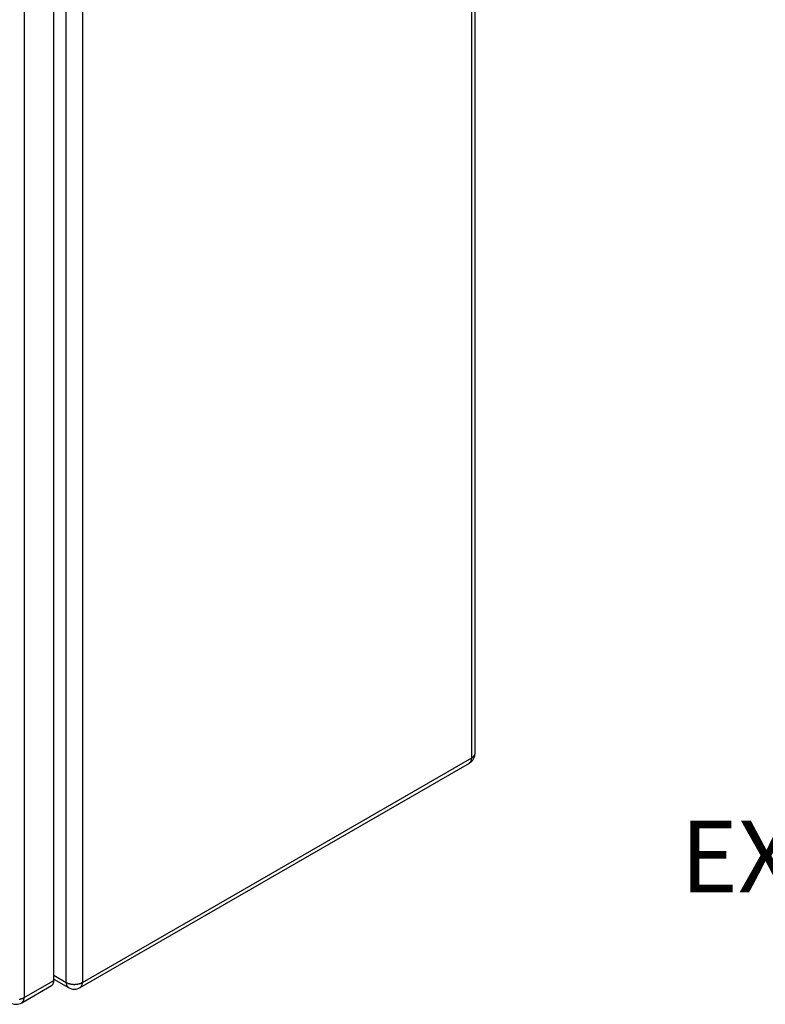
# Model space of a CAD drawing. Extents: x 16 to 415, y 5 to 292.
# Drawn here: x 300 to 331, y 39 to 80 of the extents above; entities that cross this region are included whole.
import ezdxf

# ---------------------------------------------------------------- set-up
doc = ezdxf.new("R2010")
doc.units = 0
doc.header["$MEASUREMENT"] = 0
doc.layers.get('0').update_dxf_attribs({"linetype": 'CONTINUOUS'})
doc.layers.add('Auxiliar', color=7, linetype='CONTINUOUS', lineweight=9)
doc.styles.get("Standard").update_dxf_attribs({"font": 'monotxt.shx'})

msp = doc.modelspace()

# ---------------------------------------------------------------- linework, layer by layer
at = {"color": 160, "linetype": 'Continuous'}
for p, q in [((318.767, 49.262), (318.767, 137.468)), ((318.908, 49.458), (318.908, 137.664)), ((301.797, 39.856), (301.797, 128.062)), ((302.475, 128.062), (302.475, 39.856)), ((302.475, 39.856), (318.767, 49.262)), ((318.767, 49.262), (318.775, 49.266)), ((302.376, 39.636), (318.668, 49.042)), ((318.668, 49.042), (318.674, 49.046)), ((301.28, 40.154), (301.797, 39.856)), ((301.28, 39.991), (301.896, 39.636)), ((301.797, 39.856), (301.813, 39.846)), ((301.896, 39.636), (301.889, 39.64)), ((302.475, 39.856), (302.475, 39.846))]:
    msp.add_line(p, q, dxfattribs=at)
at = {"color": 6, "linetype": 'Continuous'}
for p, q in [((301.28, 39.941), (301.28, 127.331)), ((300.036, 126.612), (300.036, 39.223)), ((299.936, 39.003), (301.181, 39.722)), ((300.036, 39.223), (301.28, 39.941)), ((301.28, 39.941), (301.28, 39.932)), ((300.036, 39.223), (300.036, 39.214))]:
    msp.add_line(p, q, dxfattribs=at)
at = {"color": 160, "linetype": 'Continuous'}
for centre, radius, start, end in [((318.428, 49.458), 0.48, 300, 0), ((318.582, 49.188), 0.169, 313.4792, 316.1146), ((318.579, 49.19), 0.173, 316.1152, 318.7075), ((318.576, 49.193), 0.177, 318.6668, 321.2099), ((318.572, 49.197), 0.183, 321.1479, 323.6358), ((318.567, 49.201), 0.189, 323.5554, 325.9846), ((318.562, 49.204), 0.196, 326.0484, 328.4138), ((318.555, 49.209), 0.203, 328.2385, 330.5381), ((318.548, 49.213), 0.211, 330.5717, 332.8013), ((318.541, 49.217), 0.22, 332.6748, 334.8373), ((318.532, 49.221), 0.229, 334.7973, 336.8918), ((318.523, 49.225), 0.24, 336.8152, 338.8367), ((318.512, 49.23), 0.252, 338.7926, 340.7338), ((318.503, 49.233), 0.261, 340.7091, 342.5978), ((318.495, 49.236), 0.269, 342.5768, 344.4285), ((318.478, 49.242), 0.287, 344.1998, 345.9424), ((318.449, 49.249), 0.317, 345.991, 347.573), ((318.458, 49.246), 0.308, 347.6372, 349.3038), ((318.484, 49.241), 0.282, 349.3309, 351.2097), ((318.412, 49.257), 0.355, 350.5146, 351.9211), ((317.94, 49.325), 0.832, 351.8093, 352.3545), ((318.446, 49.249), 0.32, 353.9272, 355.7609), ((317.922, 49.281), 0.846, 357.2879, 358.701), ((318.458, 49.249), 0.309, 355.4929, 358.4402), ((318.554, 49.632), 0.427, 301.1741, 302.4089), ((318.553, 49.632), 0.428, 302.4383, 303.667), ((318.558, 49.624), 0.419, 303.6885, 304.9398), ((318.57, 49.606), 0.397, 305.0694, 306.3811), ((318.58, 49.593), 0.381, 306.3915, 307.7535), ((318.588, 49.581), 0.366, 307.8258, 309.2353), ((318.597, 49.57), 0.351, 309.2718, 310.7298), ((318.607, 49.558), 0.336, 310.7985, 312.3133), ((318.616, 49.547), 0.322, 312.3858, 313.9557), ((318.626, 49.536), 0.307, 314.0505, 315.6808), ((318.635, 49.527), 0.294, 315.7051, 317.3942), ((318.644, 49.518), 0.281, 317.4812, 319.234), ((318.654, 49.51), 0.269, 319.3028, 321.1204), ((318.663, 49.501), 0.256, 321.2553, 323.1446), ((318.671, 49.495), 0.246, 323.1449, 325.096), ((318.679, 49.489), 0.237, 325.229, 327.2376), ((318.688, 49.483), 0.225, 327.2865, 329.3817), ((318.7, 49.475), 0.211, 329.5426, 331.7549), ((318.703, 49.474), 0.208, 331.6561, 333.8727), ((318.697, 49.477), 0.214, 333.9433, 336.0716), ((318.719, 49.465), 0.19, 336.532, 338.9501), ((318.75, 49.453), 0.156, 339.1435, 342.119), ((318.721, 49.466), 0.188, 340.9053, 343.2169), ((318.427, 49.556), 0.496, 343.1531, 343.9451), ((318.759, 49.451), 0.148, 347.1604, 350.515), ((318.779, 49.448), 0.128, 350.3593, 356.3238), ((318.572, 49.476), 0.336, 353.9657, 356.9259), ((318.587, 49.182), 0.162, 302.6931, 305.4045), ((318.586, 49.182), 0.162, 305.5177, 308.2341), ((318.586, 49.184), 0.164, 308.1291, 310.8273), ((318.584, 49.185), 0.166, 310.8946, 313.5642), ((302.642, 39.875), 0.846, 181.2992, 182.7122), ((302.106, 39.843), 0.309, 181.5605, 184.5076), ((302.117, 39.843), 0.32, 184.2949, 186.1284), ((302.623, 39.918), 0.831, 187.5748, 188.1199), ((302.151, 39.851), 0.355, 188.08, 189.4864), ((302.08, 39.835), 0.282, 188.7903, 190.669), ((302.106, 39.84), 0.308, 190.6975, 192.364), ((302.114, 39.843), 0.317, 192.4286, 194.0104), ((302.085, 39.836), 0.287, 194.0593, 195.8018), ((302.068, 39.83), 0.269, 195.5734, 197.425), ((302.061, 39.828), 0.261, 197.4675, 199.3561), ((302.024, 40.248), 0.453, 242.2324, 244.7158), ((302.052, 39.824), 0.252, 199.2055, 201.1466), ((302.041, 39.819), 0.24, 201.1634, 203.1847), ((302.031, 39.815), 0.229, 203.1111, 205.2054), ((302.023, 39.811), 0.22, 205.1659, 207.3282), ((302.015, 39.807), 0.211, 207.2021, 209.4315), ((302.054, 40.308), 0.521, 244.5667, 246.817), ((302.008, 39.803), 0.203, 209.462, 211.7614), ((302.002, 39.798), 0.196, 211.6498, 214.015), ((301.996, 39.794), 0.189, 213.9611, 216.3901), ((301.992, 39.791), 0.183, 216.3643, 218.852), ((302.076, 40.356), 0.574, 246.7271, 248.8484), ((301.988, 39.787), 0.178, 218.7902, 221.3331), ((301.984, 39.784), 0.173, 221.2976, 223.8896), ((301.982, 39.782), 0.169, 223.8855, 226.5207), ((301.98, 39.779), 0.166, 226.4414, 229.1108), ((302.083, 40.375), 0.594, 248.8825, 251.0062), ((301.978, 39.778), 0.164, 229.1728, 231.8708), ((301.977, 39.776), 0.162, 231.772, 234.4882), ((301.977, 39.776), 0.162, 234.5537, 237.265), ((302.094, 40.405), 0.626, 250.9222, 253.0011), ((302.136, 40.052), 0.48, 240, 300), ((302.104, 40.439), 0.661, 253.0076, 255.0378), ((302.114, 40.473), 0.697, 254.9658, 256.9432), ((302.12, 40.499), 0.724, 256.9598, 258.9098), ((302.127, 40.528), 0.753, 258.8496, 260.7622), ((302.13, 40.551), 0.776, 260.7858, 262.6753), ((302.134, 40.573), 0.798, 262.6243, 264.486), ((302.135, 40.588), 0.814, 264.517, 266.363), ((302.136, 40.6), 0.826, 266.3242, 268.1548), ((302.136, 40.606), 0.832, 268.1962, 270.0217), ((302.136, 40.61), 0.836, 269.9828, 271.7993), ((302.135, 40.611), 0.836, 271.8477, 273.6559), ((302.136, 40.598), 0.823, 273.6543, 275.4796), ((302.138, 40.573), 0.799, 275.5458, 277.408), ((302.139, 40.571), 0.796, 277.3236, 279.1612), ((302.135, 40.591), 0.817, 279.2101, 280.9632), ((302.147, 40.513), 0.738, 281.2019, 283.124), ((302.172, 40.401), 0.623, 283.2398, 285.5052), ((302.158, 40.488), 0.711, 284.7549, 286.5944), ((301.955, 41.174), 1.426, 286.5169, 287.3346), ((302.192, 39.918), 0.336, 303.0826, 306.0424), ((302.194, 40.338), 0.558, 289.5366, 292.0409), ((302.319, 39.752), 0.128, 303.6569, 309.6205), ((302.307, 39.768), 0.148, 309.5151, 312.8692), ((302.233, 40.24), 0.452, 292.1244, 296.5993), ((302.051, 40.003), 0.496, 316.0589, 316.8508), ((302.275, 39.794), 0.188, 316.6975, 319.0087), ((302.301, 39.775), 0.156, 317.9065, 320.8817), ((302.275, 39.795), 0.19, 321.1002, 323.518), ((302.255, 39.809), 0.214, 323.8589, 325.9871), ((302.259, 39.805), 0.208, 326.1442, 328.3606), ((301.994, 40.786), 1.047, 294.9292, 297.3862), ((302.257, 39.807), 0.211, 328.254, 330.4662), ((302.244, 39.813), 0.225, 330.581, 332.676), ((302.234, 39.818), 0.237, 332.8046, 334.8131), ((302.225, 39.822), 0.246, 334.8606, 336.8117), ((302.216, 39.826), 0.256, 336.8865, 338.7757), ((302.204, 39.83), 0.269, 338.8637, 340.6813), ((302.192, 39.834), 0.281, 340.7645, 342.5173), ((302.179, 39.837), 0.294, 342.5573, 344.2465), ((302.167, 39.84), 0.307, 344.3496, 345.98), ((302.153, 39.844), 0.322, 346.0422, 347.6122), ((302.139, 39.846), 0.336, 347.6795, 349.1945), ((302.124, 39.848), 0.351, 349.2904, 350.7486), ((302.109, 39.851), 0.366, 350.731, 352.1407), ((302.095, 39.852), 0.381, 352.2733, 353.6353), ((302.078, 39.854), 0.397, 353.6655, 354.9773), ((302.048, 39.856), 0.428, 356.2602, 357.489), ((302.057, 39.855), 0.418, 355.0439, 356.2953), ((302.049, 39.855), 0.427, 357.6382, 358.8731)]:
    msp.add_arc(centre, radius, start, end, dxfattribs=at)
at = {"color": 6, "linetype": 'Continuous'}
for centre, radius, start, end in [((300.997, 40.004), 0.337, 303.0638, 306.0239), ((301.124, 39.838), 0.128, 303.679, 309.643), ((301.112, 39.854), 0.148, 309.51, 312.8643), ((300.856, 40.089), 0.496, 316.0589, 316.8508), ((301.08, 39.879), 0.188, 316.6974, 319.0088), ((301.106, 39.86), 0.156, 317.9065, 320.8818), ((301.08, 39.881), 0.19, 321.0958, 323.5137), ((301.059, 39.894), 0.214, 323.863, 325.9912), ((301.064, 39.891), 0.208, 326.1442, 328.3606), ((301.062, 39.893), 0.211, 328.2504, 330.4626), ((301.049, 39.899), 0.225, 330.5809, 332.6761), ((301.039, 39.904), 0.237, 332.7457, 334.7542), ((301.03, 39.907), 0.246, 334.9202, 336.8714), ((301.021, 39.911), 0.256, 336.8865, 338.7757), ((301.009, 39.916), 0.269, 338.8637, 340.6813), ((300.997, 39.919), 0.281, 340.7645, 342.5173), ((300.984, 39.923), 0.295, 342.5592, 344.2483), ((300.972, 39.926), 0.307, 344.3496, 345.9799), ((300.958, 39.929), 0.322, 346.0407, 347.6107), ((300.944, 39.932), 0.336, 347.6808, 349.1957), ((300.929, 39.934), 0.351, 349.2904, 350.7485), ((300.914, 39.937), 0.366, 350.7311, 352.1407), ((300.899, 39.938), 0.381, 352.2741, 353.6361), ((300.883, 39.94), 0.397, 353.6022, 354.9139), ((300.853, 39.941), 0.428, 356.3229, 357.5517), ((300.862, 39.941), 0.418, 355.0444, 356.2957), ((300.854, 39.941), 0.427, 357.5759, 358.8108), ((299.718, 39.855), 0.711, 284.7549, 286.5944), ((299.516, 40.542), 1.427, 286.5087, 287.3264), ((299.754, 39.705), 0.558, 289.5366, 292.041), ((299.793, 39.607), 0.452, 292.1273, 296.6022), ((299.554, 40.153), 1.047, 294.9303, 297.3873), ((299.655, 39.22), 0.381, 352.2113, 353.5732), ((299.638, 39.221), 0.397, 353.6656, 354.9772), ((299.617, 39.222), 0.418, 355.0444, 356.2957), ((299.609, 39.222), 0.427, 357.576, 358.8107), ((299.608, 39.223), 0.428, 356.3233, 357.552), ((299.696, 39.419), 0.48, 240, 300), ((299.696, 39.958), 0.817, 279.21, 280.9632), ((299.708, 39.881), 0.739, 281.1993, 283.1214), ((299.733, 39.768), 0.623, 283.2479, 285.5132), ((299.753, 39.285), 0.336, 303.0882, 306.0477), ((299.88, 39.119), 0.128, 303.6608, 309.6236), ((299.867, 39.135), 0.148, 309.5203, 312.8739), ((299.611, 39.371), 0.496, 316.059, 316.8508), ((299.835, 39.161), 0.188, 316.7027, 319.0136), ((299.862, 39.142), 0.156, 317.9114, 320.886), ((299.835, 39.162), 0.19, 321.1004, 323.5178), ((299.815, 39.176), 0.214, 323.8632, 325.991), ((299.819, 39.172), 0.208, 326.1482, 328.3642), ((299.817, 39.174), 0.211, 328.2542, 330.466), ((299.805, 39.181), 0.225, 330.5845, 332.6792), ((299.794, 39.186), 0.237, 332.7459, 334.754), ((299.786, 39.189), 0.246, 334.926, 336.8768), ((299.776, 39.193), 0.257, 336.8239, 338.7128), ((299.764, 39.197), 0.269, 338.8662, 340.6834), ((299.753, 39.201), 0.281, 340.7667, 342.5192), ((299.74, 39.204), 0.294, 342.6226, 344.3115), ((299.727, 39.208), 0.308, 344.2881, 345.9182), ((299.713, 39.211), 0.322, 346.0423, 347.6121), ((299.699, 39.213), 0.336, 347.6809, 349.1957), ((299.684, 39.216), 0.351, 349.2905, 350.7485), ((299.67, 39.218), 0.366, 350.7321, 352.1416)]:
    msp.add_arc(centre, radius, start, end, dxfattribs=at)

# ---------------------------------------------------------------- texts
at = {"layer": 'Auxiliar', "color": 1, "linetype": 'Continuous', "lineweight": 9}
msp.add_text('EXA5020135', height=3, dxfattribs=at).set_placement((327.496, 43.626))

doc.saveas('drawing.dxf')
